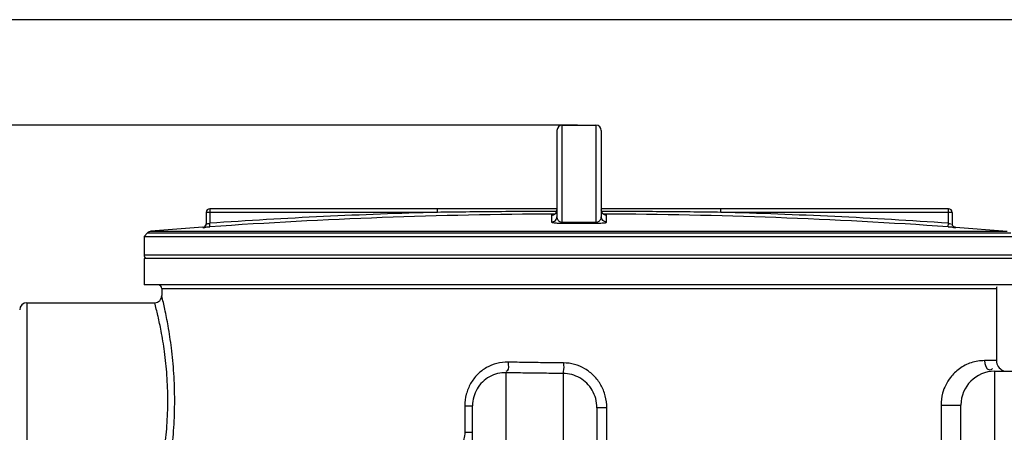
# Model space of a CAD drawing. Units: millimetres. Extents: x 17080 to 19585, y -1355 to 1664.
# Drawn here: x 17979 to 18533, y 1409 to 1642 of the extents above; entities that cross this region are included whole.
import ezdxf

# ---------------------------------------------------------------- set-up
doc = ezdxf.new("R2010")
doc.units = ezdxf.units.MM
doc.layers.add('AM_5', color=3, linetype='Continuous', lineweight=25)
doc.layers.add('körperlinien dünn', color=1, linetype='Continuous', lineweight=25)
doc.styles.get("Standard").update_dxf_attribs({"font": 'ARIAL.TTF'})
doc.dimstyles.new('AM_DIN$0', dxfattribs={"dimtxt": 50, "dimasz": 65, "dimexe": 25, "dimexo": 1, "dimgap": 15, "dimtad": 1, "dimdec": 0, "dimdsep": 46, "dimtxsty": 'STANDARD', "dimcen": 0, "dimclrd": 256, "dimclre": 256, "dimclrt": 2, "dimadec": 0, "dimazin": 2, "dimtp": 0.1, "dimtm": 0.1, "dimtfac": 0.71, "dimtdec": 0, "dimtmove": 0, "dimatfit": 3, "dimfxl": 1, "dimlwd": -1, "dimlwe": -1, "dimarcsym": 0})

# ---------------------------------------------------------------- blocks, each defined once
blk = doc.blocks.new('*D399')
at = {"layer": 'AM_5'}
for p, q in [((18292.84, 1582.45), (17278.16, 1582.45)), ((17303.16, 1517.45), (17303.16, 156.88)), ((18020.84, 91.88), (17278.16, 91.88))]:
    blk.add_line(p, q, dxfattribs=at)
for points in [[(17292.33, 1517.45), (17313.99, 1517.45), (17303.16, 1582.45)], [(17292.33, 156.88), (17313.99, 156.88), (17303.16, 91.88)]]:
    blk.add_solid(points, dxfattribs=at)
at = {"layer": 'DEFPOINTS', "color": 0}
for p in [(18293.84, 1582.45), (17303.16, 91.88), (18021.84, 91.88)]:
    blk.add_point(p, dxfattribs=at)
at = {"layer": 'AM_5', "color": 2, "insert": (17262.63, 772.08), "char_height": 50, "attachment_point": 5, "rotation": 90}
blk.add_mtext('1500', dxfattribs=at)
blk = doc.blocks.new('*D401')
at = {"layer": 'AM_5'}
for p, q in [((18672.46, 1641.88), (17128.16, 1641.88)), ((17153.16, 1576.88), (17153.16, 156.88)), ((17870.84, 91.88), (17128.16, 91.88))]:
    blk.add_line(p, q, dxfattribs=at)
for points in [[(17142.33, 1576.88), (17163.99, 1576.88), (17153.16, 1641.88)], [(17142.33, 156.88), (17163.99, 156.88), (17153.16, 91.88)]]:
    blk.add_solid(points, dxfattribs=at)
at = {"layer": 'DEFPOINTS', "color": 0}
for p in [(18673.46, 1641.88), (17153.16, 91.88), (17871.84, 91.88)]:
    blk.add_point(p, dxfattribs=at)
at = {"layer": 'AM_5', "color": 2, "insert": (17112.63, 972.08), "char_height": 50, "attachment_point": 5, "rotation": 90}
blk.add_mtext('1550', dxfattribs=at)

msp = doc.modelspace()

# ---------------------------------------------------------------- linework, layer by layer
at = {"layer": 'körperlinien dünn'}
for p, q in [((18284.34, 1527.8), (18284.34, 1582.45)), ((18284.34, 1582.45), (18303.34, 1582.45)), ((18303.34, 1582.45), (18303.34, 1527.8)), ((18281.34, 1579.45), (18281.34, 1530.91)), ((18306.34, 1579.45), (18306.34, 1530.91)), ((18083.84, 1533.35), (18083.84, 1526.93)), ((18214.03, 1533.35), (18083.84, 1533.35)), ((18085.84, 1535.35), (18085.84, 1527.2)), ((18281.34, 1535.35), (18085.84, 1535.35)), ((18214.03, 1533.35), (18214.03, 1535.35)), ((18278.36, 1531.75), (18278.36, 1527.91)), ((18501.84, 1535.35), (18306.34, 1535.35)), ((18308.9, 1531.79), (18308.72, 1531.82)), ((18309.32, 1527.91), (18309.32, 1531.75)), ((18373.65, 1533.35), (18373.65, 1535.35)), ((18503.84, 1533.35), (18373.65, 1533.35)), ((18501.84, 1527.2), (18501.84, 1535.35)), ((18503.84, 1533.35), (18503.84, 1526.93)), ((18081.95, 1524.95), (18052.77, 1522.75)), ((18081.98, 1524.96), (18081.98, 1524.94)), ((18085.98, 1525.2), (18085.84, 1527.2)), ((18501.7, 1525.2), (18501.84, 1527.2)), ((18505.7, 1524.94), (18505.7, 1524.96)), ((18505.73, 1524.95), (18534.91, 1522.75)), ((18050.8, 1521.79), (18048.84, 1519.66)), ((18048.84, 1519.66), (18048.84, 1509.43)), ((18048.84, 1519.66), (18538.84, 1519.66)), ((18050.8, 1521.79), (18536.88, 1521.79)), ((18052.77, 1522.75), (18534.91, 1522.75)), ((18048.84, 1509.43), (18538.84, 1509.43)), ((18048.84, 1507.43), (18048.84, 1492.43)), ((18538.84, 1507.43), (18048.84, 1507.43)), ((18538.84, 1492.43), (18048.84, 1492.43)), ((18058.84, 1490.43), (18058.84, 1486.43)), ((18058.84, 1490.43), (18528.84, 1490.43)), ((18528.84, 1490.43), (18528.84, 1449.81)), ((17982.84, 1482.43), (17982.84, 1372.43)), ((17982.84, 1482.43), (18054.84, 1482.43)), ((18528.84, 1449.81), (18522.01, 1449.81)), ((18252.84, 1374.82), (18252.84, 1443.01)), ((18284.84, 1442.6), (18284.84, 1279.07)), ((18527.84, 1246.32), (18527.84, 1443.81)), ((18527.84, 1443.81), (18559.84, 1443.81)), ((18229.48, 1424.43), (18229.48, 1409.44)), ((18229.48, 1424.43), (18233.84, 1424.43)), ((18233.84, 1366.74), (18233.84, 1424.43)), ((18303.84, 1423.29), (18303.84, 1279.07)), ((18309.44, 1423.29), (18303.84, 1423.29)), ((18309.44, 1367.43), (18309.44, 1423.29)), ((18497.64, 1424.81), (18497.64, 1344.86)), ((18497.64, 1424.81), (18508.84, 1424.81)), ((18508.84, 1246.32), (18508.84, 1424.81)), ((18229.48, 1409.44), (18233.84, 1409.44))]:
    msp.add_line(p, q, dxfattribs=at)
for points in [[(18279.97, 1532.24), (18279.5, 1531.99), (18279.09, 1531.85), (18278.83, 1531.8), (18278.78, 1531.79)], [(18281.34, 1534.75), (18281.31, 1534.3), (18281.13, 1533.64), (18280.82, 1533.07), (18280.43, 1532.6), (18279.97, 1532.24)], [(18307.84, 1532.16), (18307.35, 1532.51), (18306.92, 1532.98), (18306.59, 1533.56), (18306.38, 1534.24), (18306.34, 1534.75)], [(18308.72, 1531.82), (18308.33, 1531.93), (18307.84, 1532.16)], [(18284.35, 1527.27), (18284.35, 1527.35), (18284.34, 1527.53), (18284.34, 1527.8)], [(18303.33, 1527.27), (18303.33, 1527.35), (18303.34, 1527.53), (18303.34, 1527.8)]]:
    msp.add_lwpolyline(points, dxfattribs=at)
for centre, radius, start, end in [((18284.34, 1579.45), 3, 90, 180), ((18303.34, 1579.45), 3, 0, 90), ((18085.84, 1533.35), 2, 90, 180), ((18293.84, -1467.55), 3001.96, 91.52344, 93.97309), ((18293.84, -1467.55), 2999.97, 90.26059, 93.97309), ((18293.84, -1467.55), 2999.97, 86.02691, 89.73943), ((18293.84, -1467.55), 3001.96, 86.02691, 88.47656), ((18501.84, 1533.35), 2, 0, 90), ((18081.84, 1526.95), 2, 274.0496, 0), ((18505.84, 1526.95), 2, 180, 265.9504), ((18053.01, 1519.76), 3, 94.6091, 137.3159), ((18050.84, 1509.43), 2, 180, 247.5004), ((18056.84, 1490.43), 2, 0, 90), ((18530.84, 1490.43), 2, 149.9985, 180), ((18054.84, 1486.42), 4, 269.9891, 0.0218), ((17982.84, 1478.43), 4, 90, 180), ((18534.84, 1449.81), 6, 180, 247.5), ((18527.84, 1424.81), 19, 90, 180)]:
    msp.add_arc(centre, radius, start, end, dxfattribs=at)
for points, knots in [([(18281.19, 1533.87), (18276.36, 1533.86), (18265.24, 1533.82), (18248.22, 1533.72), (18230.67, 1533.56), (18219.4, 1533.42), (18214.03, 1533.35)], [0, 0, 0, 0, 14.491636, 33.362684, 51.046185, 67.159413, 67.159413, 67.159413, 67.159413]), ([(18278.36, 1527.91), (18278.74, 1527.91), (18279.53, 1528.07), (18280.52, 1528.74), (18281.18, 1529.73), (18281.34, 1530.52), (18281.34, 1530.91)], [0, 0, 0, 0, 1.166674, 2.332874, 3.498408, 4.663472, 4.663472, 4.663472, 4.663472]), ([(18280.45, 1532.62), (18280.46, 1532.63), (18280.73, 1532.9), (18280.95, 1533.22), (18281.1, 1533.57)], [0, 0, 0, 0, 0.020635, 1.148935, 1.148935, 1.148935, 1.148935]), ([(18281.1, 1533.57), (18281.1, 1533.58), (18281.26, 1533.95), (18281.34, 1534.36), (18281.34, 1534.75)], [0, 0, 0, 0, 0.038992, 1.205491, 1.205491, 1.205491, 1.205491]), ([(18281.34, 1530.91), (18281.34, 1530.57), (18281.43, 1529.96), (18281.83, 1529.1), (18282.45, 1528.42), (18283.31, 1527.92), (18283.98, 1527.8), (18284.34, 1527.8)], [0, 0, 0, 0, 0.999988, 1.840854, 2.815277, 3.694544, 4.785817, 4.785817, 4.785817, 4.785817]), ([(18303.34, 1527.8), (18303.66, 1527.8), (18304.3, 1527.9), (18305.15, 1528.35), (18305.8, 1529.03), (18306.24, 1529.9), (18306.34, 1530.56), (18306.34, 1530.91)], [0, 0, 0, 0, 0.967359, 1.906723, 2.812876, 3.74869, 4.786454, 4.786454, 4.786454, 4.786454]), ([(18306.57, 1533.59), (18306.57, 1533.59), (18306.42, 1533.96), (18306.34, 1534.36), (18306.34, 1534.75)], [0, 0, 0, 0, 0.019441, 1.185936, 1.185936, 1.185936, 1.185936]), ([(18309.32, 1527.91), (18308.94, 1527.91), (18308.15, 1528.07), (18307.16, 1528.74), (18306.49, 1529.73), (18306.34, 1530.52), (18306.34, 1530.91)], [0, 0, 0, 0, 1.166675, 2.332876, 3.498409, 4.663472, 4.663472, 4.663472, 4.663472]), ([(18373.65, 1533.35), (18368.57, 1533.42), (18357.96, 1533.55), (18341.43, 1533.7), (18324.13, 1533.81), (18312.35, 1533.86), (18306.5, 1533.87)], [0, 0, 0, 0, 15.252023, 31.815732, 49.606199, 67.157103, 67.157103, 67.157103, 67.157103]), ([(18307.26, 1532.59), (18307.24, 1532.61), (18307.2, 1532.64), (18307.17, 1532.68), (18307.15, 1532.7)], [0, 0, 0, 0, 0.0616971, 0.157383, 0.157383, 0.157383, 0.157383]), ([(18081.98, 1524.94), (18082.31, 1524.96), (18082.97, 1525.18), (18083.67, 1525.93), (18083.84, 1526.6), (18083.84, 1526.93)], [0, 0, 0, 0, 0.989707, 1.979394, 2.969066, 2.969066, 2.969066, 2.969066]), ([(18081.98, 1524.94), (18082.04, 1524.39), (18083.6, 1525.21), (18084.74, 1525.07), (18085.57, 1525.17), (18085.98, 1525.2)], [0, 0, 0, 0, 1.649487, 2.764248, 4.006035, 4.006035, 4.006035, 4.006035]), ([(18083.84, 1526.93), (18083.85, 1526.47), (18084.78, 1527.18), (18085.43, 1527.11), (18085.46, 1527.03)], [0, 0, 0, 0, 1.390765, 1.645567, 1.645567, 1.645567, 1.645567]), ([(18278.36, 1527.91), (18278.36, 1527.55), (18279.46, 1527.59), (18280.33, 1527.4), (18281.47, 1527.34), (18282.5, 1527.29), (18283.48, 1527.27), (18284.06, 1527.27), (18284.35, 1527.27)], [0, 0, 0, 0, 1.078607, 2.039379, 3.138628, 4.339868, 5.199219, 6.069152, 6.069152, 6.069152, 6.069152]), ([(18284.34, 1527.8), (18285.4, 1527.81), (18287.51, 1527.81), (18290.67, 1527.82), (18292.78, 1527.82), (18293.84, 1527.82)], [0, 0, 0, 0, 3.166385, 6.333637, 9.500018, 9.500018, 9.500018, 9.500018]), ([(18284.35, 1527.27), (18285.4, 1527.28), (18287.51, 1527.28), (18290.68, 1527.29), (18292.79, 1527.29), (18293.84, 1527.29)], [0, 0, 0, 0, 3.163203, 6.327384, 9.490528, 9.490528, 9.490528, 9.490528]), ([(18293.84, 1527.82), (18294.9, 1527.82), (18297.01, 1527.82), (18300.17, 1527.81), (18302.28, 1527.81), (18303.34, 1527.8)], [0, 0, 0, 0, 3.166251, 6.333532, 9.500018, 9.500018, 9.500018, 9.500018]), ([(18293.84, 1527.29), (18294.89, 1527.29), (18297, 1527.29), (18300.17, 1527.28), (18302.28, 1527.28), (18303.33, 1527.27)], [0, 0, 0, 0, 3.163025, 6.327283, 9.490528, 9.490528, 9.490528, 9.490528]), ([(18303.33, 1527.27), (18303.65, 1527.27), (18304.29, 1527.27), (18305.21, 1527.3), (18306.34, 1527.33), (18307.48, 1527.56), (18309.32, 1527.31), (18309.32, 1527.91)], [0, 0, 0, 0, 0.953824, 1.908361, 2.788397, 4.253437, 6.059101, 6.059101, 6.059101, 6.059101]), ([(18501.7, 1525.2), (18502.11, 1525.17), (18502.94, 1525.07), (18504.06, 1525.21), (18505.69, 1524.39), (18505.7, 1524.94)], [0, 0, 0, 0, 1.238299, 2.357202, 4.006035, 4.006035, 4.006035, 4.006035]), ([(18505.7, 1524.94), (18505.37, 1524.96), (18504.71, 1525.18), (18504.01, 1525.93), (18503.84, 1526.6), (18503.84, 1526.93)], [0, 0, 0, 0, 0.989691, 1.97938, 2.969066, 2.969066, 2.969066, 2.969066]), ([(18058.84, 1368.43), (18059.45, 1370.95), (18060.74, 1376.58), (18062.64, 1386.33), (18064.45, 1398.35), (18065.79, 1412.36), (18066.28, 1427.36), (18065.79, 1442.37), (18064.46, 1456.39), (18062.65, 1468.43), (18060.75, 1478.22), (18059.46, 1483.88), (18058.84, 1486.43)], [0, 0, 0, 0, 7.78147, 17.31657, 29.811832, 44.227875, 59.514736, 74.804894, 89.234892, 101.749663, 111.30821, 119.163875, 119.163875, 119.163875, 119.163875]), ([(18056.72, 1380.02), (18057.35, 1382.75), (18058.73, 1389.31), (18060.55, 1400.34), (18061.9, 1413.39), (18062.41, 1427.36), (18061.91, 1441.34), (18060.56, 1454.41), (18058.74, 1465.48), (18057.36, 1472.07), (18056.72, 1474.83)], [0, 0, 0, 0, 8.418812, 20.087308, 33.525553, 47.760582, 61.998546, 75.449604, 87.136142, 95.645697, 95.645697, 95.645697, 95.645697]), ([(18247.54, 1448.25), (18245.49, 1447.72), (18241.5, 1446.11), (18236.39, 1442.18), (18232.49, 1437), (18230.04, 1430.95), (18229.48, 1426.6), (18229.48, 1424.43)], [0, 0, 0, 0, 6.346014, 12.711103, 19.117399, 25.561201, 32.094272, 32.094272, 32.094272, 32.094272]), ([(18253.86, 1448.97), (18253.83, 1447.31), (18254.77, 1444.55), (18252.89, 1443.8), (18252.66, 1443.74)], [0, 0, 0, 0, 4.983612, 5.699794, 5.699794, 5.699794, 5.699794]), ([(18285.06, 1448.54), (18281.59, 1448.56), (18274.65, 1448.62), (18264.25, 1448.77), (18257.32, 1448.9), (18253.86, 1448.97)], [0, 0, 0, 0, 10.417845, 20.831911, 31.206589, 31.206589, 31.206589, 31.206589]), ([(18285.06, 1448.54), (18285.06, 1446.91), (18285.43, 1444.88), (18284.74, 1443.02), (18284.6, 1442.72)], [0, 0, 0, 0, 4.890931, 5.883536, 5.883536, 5.883536, 5.883536]), ([(18309.44, 1423.29), (18309.44, 1425.53), (18308.87, 1430.01), (18306.35, 1436.2), (18302.39, 1441.45), (18297.29, 1445.44), (18291.39, 1447.95), (18287.16, 1448.53), (18285.06, 1448.54)], [0, 0, 0, 0, 6.735122, 13.351089, 19.848811, 26.243383, 32.56174, 38.862548, 38.862548, 38.862548, 38.862548]), ([(18522.01, 1449.81), (18520.78, 1449.81), (18518.27, 1449.61), (18514.61, 1448.73), (18511.13, 1447.29), (18507.98, 1445.36), (18505.2, 1443.03), (18502.5, 1440), (18500.13, 1436.19), (18498.16, 1430.97), (18497.64, 1427.07), (18497.64, 1424.81)], [0, 0, 0, 0, 3.700541, 7.506597, 11.252003, 14.950322, 18.562278, 22.083533, 27.095598, 31.935682, 38.725399, 38.725399, 38.725399, 38.725399]), ([(18522.01, 1449.81), (18522.01, 1447.82), (18523.42, 1443.58), (18526.18, 1444.95), (18526.67, 1445.33)], [0, 0, 0, 0, 5.956907, 7.845074, 7.845074, 7.845074, 7.845074]), ([(18252.84, 1443.01), (18251.19, 1443.06), (18247.87, 1442.7), (18243.22, 1440.89), (18239.23, 1437.92), (18236.18, 1434), (18234.27, 1429.4), (18233.84, 1426.09), (18233.84, 1424.43)], [0, 0, 0, 0, 4.953822, 9.880852, 14.79018, 19.695178, 24.599305, 29.573911, 29.573911, 29.573911, 29.573911]), ([(18284.84, 1442.6), (18281.28, 1442.62), (18274.16, 1442.68), (18263.49, 1442.82), (18256.38, 1442.95), (18252.84, 1443.01)], [0, 0, 0, 0, 10.683151, 21.3635, 32.005119, 32.005119, 32.005119, 32.005119]), ([(18303.84, 1423.29), (18303.84, 1425.01), (18303.39, 1428.44), (18301.42, 1433.19), (18298.33, 1437.2), (18294.35, 1440.24), (18289.76, 1442.14), (18286.48, 1442.59), (18284.84, 1442.6)], [0, 0, 0, 0, 5.15933, 10.238871, 15.24168, 20.184707, 25.085691, 29.998949, 29.998949, 29.998949, 29.998949]), ([(18229.48, 1409.44), (18229.48, 1408.18), (18229.12, 1405.65), (18227.54, 1402.2), (18225.02, 1399.36), (18221.77, 1397.4), (18219.29, 1396.81), (18218.04, 1396.71)], [0, 0, 0, 0, 3.785178, 7.534293, 11.258651, 14.987797, 18.758219, 18.758219, 18.758219, 18.758219])]:
    msp.add_open_spline(points, degree=3, knots=knots, dxfattribs=at)
for points in [[(18278.84, 1531.89), (18278.67, 1531.92), (18278.35, 1531.92), (18278.36, 1531.75)], [(18278.36, 1531.75), (18278.74, 1531.75), (18279.14, 1531.83), (18279.5, 1531.98)], [(18279.5, 1531.98), (18279.85, 1532.13), (18280.18, 1532.35), (18280.45, 1532.62)], [(18307.15, 1532.7), (18306.91, 1532.96), (18306.71, 1533.26), (18306.57, 1533.59)], [(18308.18, 1531.98), (18307.84, 1532.13), (18307.52, 1532.34), (18307.26, 1532.59)], [(18309.32, 1531.75), (18308.94, 1531.75), (18308.54, 1531.83), (18308.18, 1531.98)], [(18309.32, 1531.75), (18309.33, 1531.92), (18309.01, 1531.92), (18308.85, 1531.9)], [(18501.84, 1527.2), (18502.23, 1527.14), (18502.98, 1526.62), (18503.01, 1527.01)], [(18056.62, 1475.26), (18056.06, 1477.66), (18055.47, 1480.05), (18054.84, 1482.43)], [(18056.72, 1474.83), (18056.69, 1474.97), (18056.65, 1475.12), (18056.62, 1475.26)], [(18253.86, 1448.97), (18251.74, 1449.02), (18249.59, 1448.77), (18247.54, 1448.25)]]:
    msp.add_open_spline(points, degree=3, dxfattribs=at)

# ---------------------------------------------------------------- dimensions: what is measured, and where the dimension line sits
at = {"layer": 'AM_5'}
dim = msp.add_linear_dim(base=(17153.16, 91.88), p1=(18673.46, 1641.88), p2=(17871.84, 91.88), angle=90, dimstyle='AM_DIN$0', dxfattribs=at)
dim.commit()
dim.dimension.update_dxf_attribs({"geometry": '*D401', "text_midpoint": (17153.16, 972.08), "dimtype": 160})
dim = msp.add_linear_dim(base=(17303.16, 91.88), p1=(18293.84, 1582.45), p2=(18021.84, 91.88), angle=90, text='1500', dimstyle='AM_DIN$0', dxfattribs=at)
dim.commit()
dim.dimension.update_dxf_attribs({"geometry": '*D399', "text_midpoint": (17303.16, 772.08), "dimtype": 160})

doc.saveas('drawing.dxf')
